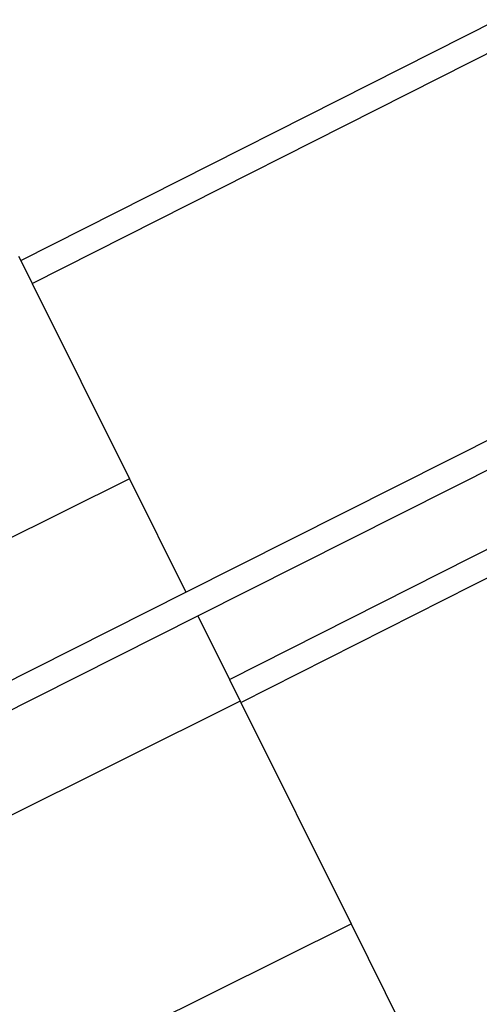
# Model space of a CAD drawing. Units: millimetres. Extents: x -10623 to 10225, y -7629 to 5651.
# Drawn here: x -2402 to -2138, y -2917 to -2351 of the extents above; entities that cross this region are included whole.
import ezdxf

# ---------------------------------------------------------------- set-up
doc = ezdxf.new("R2010")
doc.units = ezdxf.units.MM

msp = doc.modelspace()

# ---------------------------------------------------------------- linework, layer by layer
for p, q in [((-2401.59, -2489.4), (-2128.15, -2351.03)), ((-2395.05, -2502.56), (-2121.43, -2364.1)), ((-2402.86, -2486.84), (-2401.59, -2489.4)), ((-2401.59, -2489.4), (-2395.05, -2502.56)), ((-2395.05, -2502.56), (-2339.25, -2614.75)), ((-2306.81, -2679.97), (-2023.11, -2536.97)), ((-2300.02, -2693.62), (-2016.25, -2550.56)), ((-2281.82, -2730.21), (-2006.65, -2590.96)), ((-2275.28, -2743.37), (-2000.27, -2604.2)), ((-2339.25, -2614.75), (-2685.03, -2786.74)), ((-2339.25, -2614.75), (-2306.81, -2679.97)), ((-2481.5, -2768.02), (-2306.81, -2679.97)), ((-2474.25, -2781.43), (-2300.02, -2693.62)), ((-2300.02, -2693.62), (-2281.82, -2730.21)), ((-2281.82, -2730.21), (-2275.63, -2742.66)), ((-2275.63, -2742.66), (-2621.34, -2914.61)), ((-2275.63, -2742.66), (-2275.28, -2743.37)), ((-2275.28, -2743.37), (-2212.01, -2870.57)), ((-3107.38, -3315.9), (-2212.01, -2870.57)), ((-2212.01, -2870.57), (-2164, -2967.1))]:
    msp.add_line(p, q)

doc.saveas('drawing.dxf')
